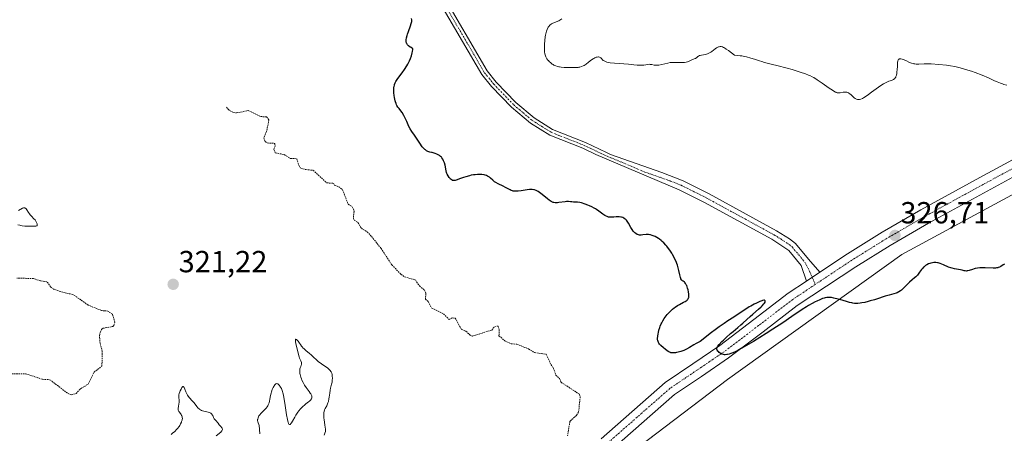
# Model space of a CAD drawing. Units: metres. Extents: x 629022 to 632507, y 4669471 to 4671848.
# Drawn here: x 630130 to 630453, y 4669892 to 4670028 of the extents above; entities that cross this region are included whole.
import ezdxf
from ezdxf.enums import TextEntityAlignment as Align

# ---------------------------------------------------------------- set-up
doc = ezdxf.new("R2010")
doc.units = ezdxf.units.M
doc.header["$MEASUREMENT"] = 0
doc.linetypes.add('TRAZO_Y_PUNTO', pattern=[1, 0.5, -0.25, 0, -0.25])
doc.linetypes.add('TRAZOS', pattern=[0.75, 0.5, -0.25])
for name, color, linetype, lineweight in [('Camino', 19, 'Continuous', 0), ('Camino Cxs', 19, 'Continuous', 0), ('Camino eje', 39, 'TRAZO_Y_PUNTO', 13), ('Carátula', 7, 'Continuous', 5), ('Curva de nivel auxiliar', 36, 'TRAZOS', 0), ('Curva de nivel maestra', 36, 'Continuous', 30), ('Curva de nivel normal', 36, 'Continuous', 0), ('Matorral', 135, 'Continuous', 0), ('Matorral CxS', 135, 'Continuous', 0), ('Pastizal CxS', 92, 'Continuous', 0), ('Pista no pavimentada', 254, 'Continuous', 13), ('Pista no pavimentada Cxs', 254, 'Continuous', 0), ('Pista pavimentada eje', 135, 'TRAZO_Y_PUNTO', 0), ('Punto de cota en terreno', 7, 'Continuous', 0), ('Rótulo de punto de cota en terreno', 19, 'Continuous', 0)]:
    doc.layers.add(name, color=color, linetype=linetype, lineweight=lineweight)
doc.styles.add('Arial', font='txt', dxfattribs={"height": 0.2})

# ---------------------------------------------------------------- blocks, each defined once
blk = doc.blocks.new('*U171')
at = {"layer": 'Curva de nivel normal', "color": 36, "linetype": 'Continuous', "lineweight": 0}
for points in [[(630229.46, 4669891.87, 320), (630229.73, 4669892.5, 320), (630229.87, 4669893.04, 320), (630229.91, 4669893.36, 320), (630229.92, 4669893.57, 320), (630229.9, 4669893.95, 320), (630229.85, 4669894.35, 320), (630229.68, 4669895.21, 320), (630229.54, 4669896.02, 320), (630229.42, 4669896.93, 320), (630229.38, 4669897.42, 320), (630229.35, 4669898.17, 320), (630229.37, 4669898.89, 320), (630229.41, 4669899.23, 320), (630229.47, 4669899.54, 320), (630229.63, 4669900.1, 320), (630229.83, 4669900.6, 320), (630230.29, 4669901.49, 320), (630230.56, 4669902.09, 320), (630230.68, 4669902.41, 320), (630230.84, 4669902.9, 320), (630231.03, 4669903.71, 320), (630231.13, 4669904.3, 320), (630231.29, 4669905.58, 320), (630231.45, 4669906.58, 320), (630231.59, 4669907.26, 320), (630231.92, 4669908.6, 320), (630232.05, 4669909.26, 320), (630232.1, 4669909.59, 320), (630232.13, 4669909.92, 320), (630232.15, 4669910.55, 320), (630232.12, 4669911.15, 320), (630232.08, 4669911.53, 320), (630232.04, 4669911.76, 320), (630231.94, 4669912.18, 320), (630231.79, 4669912.57, 320), (630231.69, 4669912.75, 320), (630231.45, 4669913.08, 320), (630231.23, 4669913.3, 320), (630230.63, 4669913.79, 320), (630228.56, 4669915.26, 320), (630227.52, 4669916.04, 320), (630226.94, 4669916.53, 320), (630225.96, 4669917.45, 320), (630225.22, 4669918.14, 320), (630224.66, 4669918.61, 320), (630223.5, 4669919.56, 320), (630222.75, 4669920.22, 320), (630222.56, 4669920.42, 320), (630222.23, 4669920.79, 320), (630222.05, 4669921.04, 320), (630221.71, 4669921.55, 320), (630221.42, 4669921.98, 320), (630220.96, 4669922.62, 320), (630220.71, 4669922.91, 320), (630220.38, 4669923.23, 320), (630220.13, 4669923.33, 320), (630220.05, 4669923.26, 320), (630220.02, 4669923.1, 320), (630220.01, 4669922.95, 320), (630220.05, 4669922.56, 320), (630220.18, 4669921.81, 320), (630220.56, 4669920.15, 320), (630221, 4669918.29, 320), (630221.24, 4669917.58, 320), (630221.42, 4669917.12, 320), (630221.8, 4669916.27, 320), (630222, 4669915.72, 320), (630222.04, 4669915.56, 320), (630222.06, 4669915.26, 320), (630222.02, 4669914.97, 320), (630221.97, 4669914.78, 320), (630221.82, 4669914.37, 320), (630221.62, 4669913.87, 320), (630221.53, 4669913.58, 320), (630221.44, 4669913.06, 320), (630221.43, 4669912.66, 320), (630221.44, 4669912.45, 320), (630221.47, 4669912.1, 320), (630221.54, 4669911.71, 320), (630221.78, 4669910.88, 320), (630221.99, 4669910.29, 320), (630222.16, 4669909.89, 320), (630222.53, 4669909.09, 320), (630223.01, 4669908.24, 320), (630223.52, 4669907.47, 320), (630224.51, 4669906.16, 320), (630224.92, 4669905.61, 320), (630225.08, 4669905.36, 320), (630225.31, 4669904.94, 320), (630225.38, 4669904.74, 320), (630225.45, 4669904.46, 320), (630225.44, 4669904.18, 320), (630225.42, 4669904.05, 320), (630225.31, 4669903.78, 320), (630225.24, 4669903.64, 320), (630225.08, 4669903.44, 320), (630224.96, 4669903.3, 320), (630224.66, 4669903.02, 320), (630224.31, 4669902.72, 320), (630223.5, 4669902.09, 320), (630222.86, 4669901.58, 320), (630222.55, 4669901.3, 320), (630222.25, 4669901.02, 320), (630221.68, 4669900.42, 320), (630221.16, 4669899.78, 320), (630220.83, 4669899.34, 320), (630220.22, 4669898.42, 320), (630219.8, 4669897.71, 320), (630219.05, 4669896.4, 320), (630218.73, 4669895.87, 320), (630218.58, 4669895.66, 320), (630218.41, 4669895.46, 320), (630218.33, 4669895.38, 320), (630218.21, 4669895.32, 320), (630218.04, 4669895.33, 320), (630217.88, 4669895.49, 320), (630217.8, 4669895.63, 320), (630217.64, 4669896.07, 320), (630217.55, 4669896.38, 320), (630217.42, 4669896.94, 320), (630217.16, 4669898.46, 320), (630216.56, 4669902.31, 320), (630216.24, 4669904.17, 320), (630216.07, 4669904.99, 320), (630215.89, 4669905.7, 320), (630215.77, 4669906.11, 320), (630215.54, 4669906.81, 320), (630215.42, 4669907.11, 320), (630215.18, 4669907.59, 320), (630214.95, 4669907.95, 320), (630214.8, 4669908.14, 320), (630214.52, 4669908.43, 320), (630214.26, 4669908.62, 320), (630214.14, 4669908.69, 320), (630213.97, 4669908.74, 320), (630213.72, 4669908.7, 320), (630213.59, 4669908.64, 320), (630213.5, 4669908.57, 320), (630213.31, 4669908.39, 320), (630213.04, 4669908.05, 320), (630212.91, 4669907.83, 320), (630212.7, 4669907.46, 320), (630212.4, 4669906.81, 320), (630212.14, 4669906.06, 320), (630212.03, 4669905.66, 320), (630211.86, 4669904.8, 320), (630211.66, 4669903.61, 320), (630211.54, 4669903.02, 320), (630211.39, 4669902.45, 320), (630211.29, 4669902.17, 320), (630211.13, 4669901.78, 320), (630210.93, 4669901.41, 320), (630210.78, 4669901.17, 320), (630210.44, 4669900.73, 320), (630210.09, 4669900.32, 320), (630209.36, 4669899.6, 320), (630208.87, 4669899.12, 320), (630208.66, 4669898.9, 320), (630208.32, 4669898.49, 320), (630208.07, 4669898.12, 320), (630207.95, 4669897.89, 320), (630207.77, 4669897.48, 320), (630207.67, 4669897.11, 320), (630207.64, 4669896.93, 320), (630207.64, 4669896.66, 320), (630207.72, 4669896.21, 320), (630208.09, 4669895.02, 320), (630208.19, 4669894.53, 320), (630208.23, 4669894.27, 320), (630208.27, 4669893.71, 320), (630208.32, 4669892.29, 320)], [(630194.03, 4669891.59, 320), (630195.57, 4669892.86, 320), (630195.83, 4669893.13, 320), (630195.93, 4669893.26, 320), (630196.03, 4669893.45, 320), (630196.08, 4669893.64, 320), (630196.08, 4669893.76, 320), (630196.02, 4669894.01, 320), (630195.96, 4669894.12, 320), (630195.82, 4669894.35, 320), (630195.64, 4669894.57, 320), (630195.26, 4669894.98, 320), (630195.02, 4669895.26, 320), (630194.64, 4669895.76, 320), (630194.36, 4669896.11, 320), (630194.21, 4669896.27, 320), (630193.89, 4669896.6, 320), (630193.65, 4669896.88, 320), (630193.41, 4669897.21, 320), (630193.3, 4669897.4, 320), (630193.17, 4669897.67, 320), (630192.9, 4669898.26, 320), (630192.74, 4669898.55, 320), (630192.64, 4669898.68, 320), (630192.41, 4669898.94, 320), (630192.27, 4669899.05, 320), (630192.04, 4669899.2, 320), (630191.85, 4669899.28, 320), (630191.44, 4669899.41, 320), (630189.98, 4669899.71, 320), (630189.49, 4669899.85, 320), (630189.25, 4669899.94, 320), (630188.91, 4669900.1, 320), (630188.6, 4669900.3, 320), (630188.41, 4669900.45, 320), (630188.06, 4669900.8, 320), (630187.73, 4669901.18, 320), (630187.13, 4669901.99, 320), (630186.68, 4669902.59, 320), (630186.2, 4669903.12, 320), (630185.23, 4669904.11, 320), (630184.79, 4669904.65, 320), (630184.6, 4669904.95, 320), (630184.48, 4669905.17, 320), (630184.26, 4669905.62, 320), (630184.08, 4669906.09, 320), (630183.76, 4669906.96, 320), (630183.56, 4669907.46, 320), (630183.46, 4669907.63, 320), (630183.28, 4669907.78, 320), (630183.07, 4669907.76, 320), (630182.93, 4669907.64, 320), (630182.79, 4669907.46, 320), (630182.5, 4669906.96, 320), (630182.22, 4669906.36, 320), (630182.09, 4669906.03, 320), (630181.93, 4669905.52, 320), (630181.82, 4669905.01, 320), (630181.79, 4669904.75, 320), (630181.77, 4669904.24, 320), (630181.83, 4669903.25, 320), (630181.85, 4669902.54, 320), (630181.81, 4669902.07, 320), (630181.66, 4669901.21, 320), (630181.56, 4669900.66, 320), (630181.55, 4669900.24, 320), (630181.58, 4669900.05, 320), (630181.68, 4669899.76, 320), (630181.75, 4669899.62, 320), (630181.95, 4669899.32, 320), (630182.52, 4669898.59, 320), (630182.69, 4669898.3, 320), (630182.77, 4669898.14, 320), (630182.88, 4669897.8, 320), (630182.91, 4669897.61, 320), (630182.93, 4669897.31, 320), (630182.9, 4669896.99, 320), (630182.85, 4669896.76, 320), (630182.7, 4669896.28, 320), (630182.6, 4669896.04, 320), (630182.36, 4669895.54, 320), (630182.06, 4669895.03, 320), (630181.84, 4669894.7, 320), (630181.36, 4669894.05, 320), (630181.06, 4669893.71, 320), (630180.44, 4669893.07, 320), (630179.75, 4669892.46, 320), (630179.25, 4669892.07, 320)], [(630128.92, 4669960.84, 320), (630129.58, 4669960.68, 320), (630129.96, 4669960.6, 320), (630130.37, 4669960.54, 320), (630131.28, 4669960.45, 320), (630132.23, 4669960.39, 320), (630133.9, 4669960.35, 320), (630134.64, 4669960.38, 320), (630134.89, 4669960.42, 320), (630135.14, 4669960.52, 320), (630135.25, 4669960.65, 320), (630135.29, 4669960.79, 320), (630135.28, 4669961.03, 320), (630135.26, 4669961.18, 320), (630135.19, 4669961.42, 320), (630135.01, 4669961.81, 320), (630134.76, 4669962.23, 320), (630134.6, 4669962.44, 320), (630134.23, 4669962.86, 320), (630133.38, 4669963.72, 320), (630132.96, 4669964.17, 320), (630132.77, 4669964.4, 320), (630132.44, 4669964.86, 320), (630131.91, 4669965.72, 320), (630131.67, 4669966.06, 320), (630131.56, 4669966.18, 320), (630131.36, 4669966.33, 320), (630131.2, 4669966.4, 320), (630130.95, 4669966.42, 320), (630130.78, 4669966.39, 320), (630130.43, 4669966.26, 320), (630129.2, 4669965.55, 320)]]:
    blk.add_polyline3d(points, dxfattribs=at)
blk = doc.blocks.new('*U182')
at = {"layer": 'Curva de nivel maestra', "color": 36, "linetype": 'Continuous', "lineweight": 30}
blk.add_polyline3d([(630452.77, 4669947.92, 325), (630452.34, 4669947.68, 325), (630451.56, 4669947.19, 325), (630451.07, 4669946.95, 325), (630450.69, 4669946.82, 325), (630450.49, 4669946.76, 325), (630450.16, 4669946.7, 325), (630449.81, 4669946.66, 325), (630449.05, 4669946.64, 325), (630446.43, 4669946.76, 325), (630445.84, 4669946.77, 325), (630444.68, 4669946.72, 325), (630443.87, 4669946.63, 325), (630443.13, 4669946.5, 325), (630442.79, 4669946.42, 325), (630442.19, 4669946.23, 325), (630441.19, 4669945.86, 325), (630440.75, 4669945.73, 325), (630440.53, 4669945.7, 325), (630440.31, 4669945.69, 325), (630439.86, 4669945.72, 325), (630439.54, 4669945.78, 325), (630438.87, 4669945.94, 325), (630438.31, 4669946.06, 325), (630436.32, 4669946.4, 325), (630435.56, 4669946.57, 325), (630435.16, 4669946.69, 325), (630434.35, 4669946.98, 325), (630432.72, 4669947.67, 325), (630431.62, 4669948.12, 325), (630431, 4669948.32, 325), (630430.72, 4669948.39, 325), (630430.17, 4669948.46, 325), (630429.82, 4669948.47, 325), (630429.58, 4669948.45, 325), (630429.09, 4669948.38, 325), (630428.55, 4669948.26, 325), (630428.27, 4669948.18, 325), (630427.84, 4669948.03, 325), (630427.21, 4669947.73, 325), (630426.8, 4669947.48, 325), (630426.6, 4669947.33, 325), (630426.32, 4669947.1, 325), (630426.14, 4669946.92, 325), (630425.8, 4669946.54, 325), (630425.49, 4669946.14, 325), (630424.88, 4669945.27, 325), (630424.41, 4669944.63, 325), (630424.16, 4669944.32, 325), (630423.61, 4669943.75, 325), (630423.23, 4669943.4, 325), (630422.44, 4669942.75, 325), (630421.59, 4669942.04, 325), (630421.08, 4669941.55, 325), (630419.51, 4669939.93, 325), (630418.91, 4669939.4, 325), (630418.59, 4669939.16, 325), (630418.06, 4669938.84, 325), (630417.47, 4669938.55, 325), (630417.14, 4669938.42, 325), (630416.42, 4669938.18, 325), (630414.83, 4669937.76, 325), (630413.62, 4669937.45, 325), (630412.87, 4669937.21, 325), (630411.35, 4669936.68, 325), (630410.05, 4669936.24, 325), (630408.68, 4669935.85, 325), (630407.96, 4669935.66, 325), (630406.89, 4669935.4, 325), (630405.87, 4669935.2, 325), (630405.41, 4669935.13, 325), (630404.59, 4669935.04, 325), (630404.21, 4669935.03, 325), (630403.49, 4669935.06, 325), (630403, 4669935.13, 325), (630402.65, 4669935.2, 325), (630401.88, 4669935.38, 325), (630400.88, 4669935.66, 325), (630398.66, 4669936.31, 325), (630397.15, 4669936.72, 325), (630396.73, 4669936.82, 325), (630396.01, 4669936.95, 325), (630395.43, 4669937.01, 325), (630395.09, 4669937.01, 325), (630394.48, 4669936.97, 325), (630393.88, 4669936.86, 325), (630393.56, 4669936.78, 325), (630393.04, 4669936.63, 325), (630392.13, 4669936.28, 325), (630391.15, 4669935.83, 325), (630390.57, 4669935.55, 325), (630389.59, 4669935.01, 325), (630388.44, 4669934.34, 325), (630387.8, 4669933.94, 325), (630386.37, 4669933.01, 325), (630382.96, 4669930.72, 325), (630379.96, 4669928.71, 325), (630376.69, 4669926.57, 325), (630374.47, 4669925.15, 325), (630370.36, 4669922.59, 325), (630368.1, 4669921.24, 325), (630367.12, 4669920.67, 325), (630365.81, 4669919.95, 325), (630365.22, 4669919.64, 325), (630364.15, 4669919.11, 325), (630363.29, 4669918.73, 325), (630362.89, 4669918.58, 325), (630362.33, 4669918.4, 325), (630361.81, 4669918.27, 325), (630361.56, 4669918.24, 325), (630361.08, 4669918.21, 325), (630360.86, 4669918.22, 325), (630360.53, 4669918.26, 325), (630360.22, 4669918.35, 325), (630360.01, 4669918.43, 325), (630359.63, 4669918.62, 325), (630359.46, 4669918.74, 325), (630359.13, 4669918.98, 325), (630358.86, 4669919.25, 325), (630358.7, 4669919.42, 325), (630358.46, 4669919.76, 325), (630358.35, 4669920, 325), (630358.32, 4669920.11, 325), (630358.3, 4669920.27, 325), (630358.32, 4669920.38, 325), (630358.4, 4669920.62, 325), (630358.56, 4669920.88, 325), (630358.71, 4669921.08, 325), (630359.12, 4669921.56, 325), (630360.01, 4669922.51, 325), (630360.55, 4669923.05, 325), (630361.42, 4669923.9, 325), (630362.78, 4669925.14, 325), (630363.64, 4669925.87, 325), (630365.2, 4669927.14, 325), (630366.23, 4669928.01, 325), (630366.86, 4669928.58, 325), (630368.12, 4669929.79, 325), (630369.24, 4669930.81, 325), (630370.12, 4669931.57, 325), (630372, 4669933.16, 325), (630372.85, 4669933.93, 325), (630373.22, 4669934.3, 325), (630373.75, 4669934.89, 325), (630373.94, 4669935.16, 325), (630374.14, 4669935.51, 325), (630374.22, 4669935.79, 325), (630374.21, 4669935.89, 325), (630374.09, 4669936.04, 325), (630373.97, 4669936.07, 325), (630373.71, 4669936.07, 325), (630373.37, 4669935.99, 325), (630373.09, 4669935.91, 325), (630372.46, 4669935.68, 325), (630371.34, 4669935.18, 325), (630370.53, 4669934.78, 325), (630369.44, 4669934.18, 325), (630368.92, 4669933.88, 325), (630367.81, 4669933.18, 325), (630365.69, 4669931.73, 325), (630363.93, 4669930.55, 325), (630361.97, 4669929.3, 325), (630360.7, 4669928.46, 325), (630359.14, 4669927.38, 325), (630358.24, 4669926.73, 325), (630356.12, 4669925.15, 325), (630354.89, 4669924.21, 325), (630352.81, 4669922.58, 325), (630351.52, 4669921.91, 325), (630350.76, 4669921.47, 325), (630349.38, 4669920.64, 325), (630348.42, 4669920.09, 325), (630347.95, 4669919.85, 325), (630347.48, 4669919.64, 325), (630346.54, 4669919.29, 325), (630345.64, 4669919.05, 325), (630345.07, 4669918.93, 325), (630344.72, 4669918.88, 325), (630344.1, 4669918.82, 325), (630343.79, 4669918.82, 325), (630343.6, 4669918.83, 325), (630343.27, 4669918.88, 325), (630343.12, 4669918.91, 325), (630342.83, 4669919.01, 325), (630342.56, 4669919.14, 325), (630342.02, 4669919.5, 325), (630341.33, 4669920.05, 325), (630340.85, 4669920.46, 325), (630340, 4669921.25, 325), (630339.55, 4669921.73, 325), (630339.33, 4669922.02, 325), (630339.21, 4669922.2, 325), (630339.04, 4669922.55, 325), (630338.93, 4669922.94, 325), (630338.9, 4669923.16, 325), (630338.88, 4669923.54, 325), (630338.92, 4669924.26, 325), (630339.05, 4669925.08, 325), (630339.14, 4669925.56, 325), (630339.34, 4669926.32, 325), (630339.6, 4669927.14, 325), (630339.76, 4669927.56, 325), (630340.08, 4669928.33, 325), (630340.27, 4669928.71, 325), (630340.58, 4669929.29, 325), (630341.1, 4669930.15, 325), (630341.7, 4669930.99, 325), (630342.02, 4669931.39, 325), (630342.36, 4669931.78, 325), (630343.08, 4669932.53, 325), (630343.83, 4669933.2, 325), (630344.35, 4669933.61, 325), (630344.69, 4669933.86, 325), (630345.37, 4669934.32, 325), (630346.11, 4669934.75, 325), (630347.43, 4669935.42, 325), (630347.98, 4669935.72, 325), (630348.22, 4669935.87, 325), (630348.58, 4669936.15, 325), (630348.73, 4669936.31, 325), (630348.91, 4669936.56, 325), (630349.04, 4669936.84, 325), (630349.09, 4669936.99, 325), (630349.16, 4669937.32, 325), (630349.18, 4669937.5, 325), (630349.18, 4669937.8, 325), (630349.15, 4669938.12, 325), (630349.04, 4669938.83, 325), (630348.87, 4669939.56, 325), (630348.73, 4669940.04, 325), (630348.43, 4669940.9, 325), (630348.32, 4669941.17, 325), (630348.1, 4669941.61, 325), (630347.88, 4669941.94, 325), (630347.74, 4669942.1, 325), (630347.64, 4669942.19, 325), (630347.44, 4669942.33, 325), (630347.33, 4669942.39, 325), (630347.11, 4669942.49, 325), (630346.95, 4669942.59, 325), (630346.78, 4669942.73, 325), (630346.7, 4669942.83, 325), (630346.55, 4669943.09, 325), (630346.47, 4669943.25, 325), (630346.36, 4669943.56, 325), (630346.16, 4669944.38, 325), (630345.85, 4669945.85, 325), (630345.63, 4669946.71, 325), (630345.37, 4669947.62, 325), (630345.21, 4669948.1, 325), (630344.93, 4669948.83, 325), (630344.6, 4669949.57, 325), (630344.35, 4669950.07, 325), (630343.82, 4669951.05, 325), (630343.52, 4669951.54, 325), (630342.91, 4669952.49, 325), (630342.48, 4669953.09, 325), (630341.89, 4669953.84, 325), (630341.59, 4669954.19, 325), (630340.92, 4669954.91, 325), (630340.43, 4669955.38, 325), (630340.11, 4669955.66, 325), (630339.49, 4669956.14, 325), (630339.19, 4669956.35, 325), (630338.61, 4669956.7, 325), (630338.07, 4669956.98, 325), (630337.74, 4669957.13, 325), (630337.15, 4669957.37, 325), (630336.6, 4669957.55, 325), (630336.37, 4669957.61, 325), (630335.94, 4669957.67, 325), (630335.67, 4669957.69, 325), (630335.1, 4669957.65, 325), (630334.06, 4669957.51, 325), (630333.5, 4669957.47, 325), (630332.94, 4669957.5, 325), (630332.66, 4669957.55, 325), (630332.4, 4669957.64, 325), (630332.22, 4669957.71, 325), (630331.89, 4669957.89, 325), (630331.73, 4669958, 325), (630331.41, 4669958.26, 325), (630331.11, 4669958.57, 325), (630330.92, 4669958.8, 325), (630330.54, 4669959.32, 325), (630330.14, 4669959.99, 325), (630329.35, 4669961.4, 325), (630328.92, 4669962.04, 325), (630328.7, 4669962.32, 325), (630328.46, 4669962.56, 325), (630328.3, 4669962.7, 325), (630327.96, 4669962.95, 325), (630327.79, 4669963.05, 325), (630327.43, 4669963.21, 325), (630327.06, 4669963.33, 325), (630326.81, 4669963.39, 325), (630326.29, 4669963.46, 325), (630325.7, 4669963.47, 325), (630325.31, 4669963.46, 325), (630324.54, 4669963.4, 325), (630323.74, 4669963.34, 325), (630323.31, 4669963.34, 325), (630323.1, 4669963.35, 325), (630322.8, 4669963.39, 325), (630322.33, 4669963.53, 325), (630321.84, 4669963.75, 325), (630321.57, 4669963.91, 325), (630320.97, 4669964.31, 325), (630319.61, 4669965.32, 325), (630318.86, 4669965.84, 325), (630318.48, 4669966.09, 325), (630318.09, 4669966.32, 325), (630317.3, 4669966.73, 325), (630316.53, 4669967.09, 325), (630316.03, 4669967.29, 325), (630315.09, 4669967.64, 325), (630313.89, 4669968.03, 325), (630313.37, 4669968.16, 325), (630312.63, 4669968.28, 325), (630312.17, 4669968.32, 325), (630311.29, 4669968.33, 325), (630310.71, 4669968.34, 325), (630310.35, 4669968.37, 325), (630309.65, 4669968.44, 325), (630309.04, 4669968.44, 325), (630308.55, 4669968.39, 325), (630306.52, 4669968.12, 325), (630305.99, 4669968.07, 325), (630305.73, 4669968.06, 325), (630305.32, 4669968.09, 325), (630304.89, 4669968.16, 325), (630304.67, 4669968.22, 325), (630304.21, 4669968.39, 325), (630303.97, 4669968.51, 325), (630303.59, 4669968.73, 325), (630303.33, 4669968.91, 325), (630302.77, 4669969.32, 325), (630301, 4669970.79, 325), (630300.13, 4669971.47, 325), (630299.7, 4669971.74, 325), (630299.3, 4669971.97, 325), (630299.03, 4669972.09, 325), (630298.52, 4669972.27, 325), (630298.26, 4669972.33, 325), (630297.75, 4669972.4, 325), (630297.22, 4669972.42, 325), (630296.86, 4669972.4, 325), (630296.09, 4669972.31, 325), (630295.47, 4669972.22, 325), (630294.15, 4669972.01, 325), (630293.18, 4669971.89, 325), (630292.56, 4669971.84, 325), (630292.27, 4669971.84, 325), (630291.87, 4669971.86, 325), (630291.5, 4669971.91, 325), (630291.27, 4669971.96, 325), (630290.86, 4669972.1, 325), (630290.46, 4669972.28, 325), (630289.02, 4669973.11, 325), (630288.25, 4669973.5, 325), (630286.54, 4669974.31, 325), (630285.75, 4669974.76, 325), (630285.39, 4669975, 325), (630285.18, 4669975.16, 325), (630284.78, 4669975.49, 325), (630284.07, 4669976.16, 325), (630283.7, 4669976.47, 325), (630283.29, 4669976.74, 325), (630283.07, 4669976.86, 325), (630282.69, 4669977.02, 325), (630282.26, 4669977.15, 325), (630281.95, 4669977.22, 325), (630281.26, 4669977.32, 325), (630280.9, 4669977.34, 325), (630280.14, 4669977.36, 325), (630279.79, 4669977.35, 325), (630279.07, 4669977.29, 325), (630278.52, 4669977.23, 325), (630277.71, 4669977.08, 325), (630277.11, 4669976.94, 325), (630275.94, 4669976.61, 325), (630275.21, 4669976.36, 325), (630273.92, 4669975.88, 325), (630273.12, 4669975.59, 325), (630272.51, 4669975.41, 325), (630272.26, 4669975.36, 325), (630272.11, 4669975.34, 325), (630271.84, 4669975.35, 325), (630271.6, 4669975.4, 325), (630271.46, 4669975.46, 325), (630271.17, 4669975.66, 325), (630270.87, 4669975.93, 325), (630270.72, 4669976.1, 325), (630270.49, 4669976.38, 325), (630270.17, 4669976.87, 325), (630269.88, 4669977.41, 325), (630269.76, 4669977.7, 325), (630269.66, 4669978, 325), (630269.49, 4669978.61, 325), (630269.14, 4669980.41, 325), (630268.95, 4669981.17, 325), (630268.79, 4669981.62, 325), (630268.67, 4669981.89, 325), (630268.41, 4669982.39, 325), (630268.12, 4669982.83, 325), (630267.95, 4669983.03, 325), (630267.66, 4669983.31, 325), (630267.32, 4669983.57, 325), (630267.12, 4669983.69, 325), (630266.9, 4669983.81, 325), (630266.42, 4669984.03, 325), (630265.91, 4669984.23, 325), (630265.57, 4669984.35, 325), (630264.93, 4669984.52, 325), (630264.65, 4669984.58, 325), (630264.14, 4669984.68, 325), (630263.8, 4669984.76, 325), (630263.45, 4669984.89, 325), (630263.27, 4669984.98, 325), (630263.03, 4669985.14, 325), (630262.68, 4669985.4, 325), (630262.5, 4669985.56, 325), (630262.09, 4669985.96, 325), (630261.67, 4669986.44, 325), (630261.46, 4669986.71, 325), (630261.04, 4669987.29, 325), (630260.19, 4669988.57, 325), (630259.53, 4669989.57, 325), (630259.08, 4669990.22, 325), (630258.21, 4669991.46, 325), (630257.68, 4669992.3, 325), (630257.28, 4669993.07, 325), (630256.6, 4669994.7, 325), (630255.96, 4669996.04, 325), (630255.6, 4669996.73, 325), (630255.04, 4669997.67, 325), (630254.68, 4669998.19, 325), (630254.04, 4669999.01, 325), (630253.64, 4669999.5, 325), (630253.35, 4669999.94, 325), (630253.22, 4670000.19, 325), (630253.05, 4670000.62, 325), (630252.88, 4670001.18, 325), (630252.8, 4670001.52, 325), (630252.58, 4670002.61, 325), (630252.48, 4670003.23, 325), (630252.37, 4670004.19, 325), (630252.32, 4670005.12, 325), (630252.33, 4670005.56, 325), (630252.37, 4670005.96, 325), (630252.4, 4670006.21, 325), (630252.51, 4670006.69, 325), (630252.59, 4670006.92, 325), (630252.77, 4670007.38, 325), (630253.01, 4670007.84, 325), (630253.21, 4670008.16, 325), (630253.67, 4670008.84, 325), (630255.04, 4670010.73, 325), (630255.81, 4670011.82, 325), (630256.55, 4670012.99, 325), (630256.9, 4670013.6, 325), (630257.22, 4670014.22, 325), (630257.42, 4670014.63, 325), (630257.78, 4670015.46, 325), (630258.09, 4670016.27, 325), (630258.39, 4670017.27, 325), (630258.49, 4670017.73, 325), (630258.58, 4670018.35, 325), (630258.6, 4670018.62, 325), (630258.02, 4670018.97, 325), (630257.69, 4670019.18, 325), (630257.17, 4670019.59, 325), (630256.97, 4670019.78, 325), (630256.85, 4670019.9, 325), (630256.66, 4670020.14, 325), (630256.59, 4670020.26, 325), (630256.48, 4670020.5, 325), (630256.41, 4670020.74, 325), (630256.38, 4670020.9, 325), (630256.37, 4670021.25, 325), (630256.39, 4670021.55, 325), (630256.49, 4670022.21, 325), (630256.67, 4670022.91, 325), (630256.81, 4670023.39, 325), (630257.14, 4670024.32, 325), (630257.82, 4670026.18, 325), (630258.06, 4670026.94, 325), (630258.19, 4670027.57, 325), (630258.22, 4670027.92, 325), (630258.22, 4670028.14, 325), (630258.17, 4670028.55, 325)], dxfattribs=at)
blk = doc.blocks.new('5PATER')
at = {"layer": 'Carátula', "linetype": 'Continuous', "lineweight": 5}
h = blk.add_hatch(color=250, dxfattribs=at)
edge = h.paths.add_edge_path()
edge.add_ellipse((0, 0.01), major_axis=(-1.33, -1.34), ratio=0.999422, start_angle=0, end_angle=360)

msp = doc.modelspace()

# ---------------------------------------------------------------- linework, layer by layer
at = {"layer": 'Camino', "color": 19, "linetype": 'Continuous', "lineweight": 0}
for points in [[(630267.7, 4670037.5, 325.89), (630282.94, 4670011.36, 326.64), (630285.94, 4670007.67, 326.75), (630292.4, 4670000.97, 326.85), (630298.39, 4669995.92, 326.81), (630304.45, 4669992.13, 326.78), (630315.2, 4669987.88, 326.73), (630322.12, 4669984.58, 326.63), (630323.47, 4669983.96, 326.58), (630340.32, 4669978.04, 326.4), (630347.29, 4669975.26, 326.33), (630355.77, 4669971.03, 326.28), (630377.95, 4669958.92, 326.03), (630382.22, 4669956.29, 326.01), (630384.18, 4669954.73, 326.01), (630388.44, 4669949.59, 325.96), (630392.13, 4669945.27, 326.09)], [(630387.79, 4669942.39, 325.96), (630385.99, 4669947.52, 325.92), (630381.93, 4669952.43, 325.96), (630376.34, 4669956.15, 325.94), (630354.29, 4669968.19, 326.2), (630345.98, 4669972.34, 326.18), (630318.66, 4669983.88, 326.62), (630314.36, 4669985.96, 326.61), (630303.5, 4669990.24, 326.67), (630297.15, 4669994.22, 326.73), (630290.96, 4669999.43, 326.74), (630284.36, 4670006.28, 326.66), (630281.21, 4670010.16, 326.56), (630265.91, 4670036.4, 325.78)], [(630392.13, 4669945.27, 326.09), (630387.79, 4669942.39, 325.96)]]:
    msp.add_polyline3d(points, dxfattribs=at)
at = {"layer": 'Camino Cxs', "color": 19, "linetype": 'Continuous', "lineweight": 0}
msp.add_polyline3d([(630267.7, 4670037.5, 325.89), (630282.94, 4670011.36, 326.64), (630285.94, 4670007.67, 326.75), (630292.4, 4670000.97, 326.85), (630298.39, 4669995.92, 326.81), (630304.45, 4669992.13, 326.78), (630315.2, 4669987.88, 326.73), (630322.12, 4669984.58, 326.63), (630323.47, 4669983.96, 326.58), (630340.32, 4669978.04, 326.4), (630347.29, 4669975.26, 326.33), (630355.77, 4669971.03, 326.28), (630377.95, 4669958.92, 326.03), (630382.22, 4669956.29, 326.01), (630384.18, 4669954.73, 326.01), (630388.44, 4669949.59, 325.96), (630392.13, 4669945.27, 326.09), (630392.13, 4669945.27, 326.09), (630387.79, 4669942.39, 325.96), (630385.99, 4669947.52, 325.92), (630381.93, 4669952.43, 325.96), (630376.34, 4669956.15, 325.94), (630354.29, 4669968.19, 326.2), (630345.98, 4669972.34, 326.18), (630318.66, 4669983.88, 326.62), (630314.36, 4669985.96, 326.61), (630303.5, 4669990.24, 326.67), (630297.15, 4669994.22, 326.73), (630290.96, 4669999.43, 326.74), (630284.36, 4670006.28, 326.66), (630281.21, 4670010.16, 326.56), (630265.91, 4670036.4, 325.78)], dxfattribs=at)
at = {"layer": 'Camino eje', "color": 39, "linetype": 'TRAZO_Y_PUNTO', "lineweight": 13}
msp.add_polyline3d([(630266.81, 4670036.95, 325.84), (630282.08, 4670010.76, 326.59), (630285.15, 4670006.98, 326.71), (630291.68, 4670000.2, 326.8), (630294.68, 4669997.68, 326.76), (630297.77, 4669995.07, 326.77), (630300.8, 4669993.18, 326.76), (630303.98, 4669991.19, 326.73), (630309.41, 4669989.05, 326.77), (630314.78, 4669986.92, 326.68), (630316.93, 4669985.88, 326.69), (630320.39, 4669984.23, 326.62), (630321.07, 4669983.92, 326.61), (630334.73, 4669978.15, 326.34), (630343.15, 4669975.19, 326.32), (630346.64, 4669973.8, 326.28), (630350.88, 4669971.69, 326.21), (630355.03, 4669969.61, 326.24), (630377.15, 4669957.54, 325.98), (630379.28, 4669956.22, 325.97), (630382.08, 4669954.36, 325.98), (630383.06, 4669953.58, 325.97), (630385.19, 4669951.01, 325.96), (630387.22, 4669948.56, 325.93), (630388.79, 4669945.59, 325.99), (630390.65, 4669941.29, 325.92)], dxfattribs=at)
at = {"layer": 'Curva de nivel auxiliar', "color": 36, "linetype": 'TRAZOS', "lineweight": 0}
for points in [[(630197.4, 4669999.43, 322.5), (630198.35, 4669998.4, 322.5), (630199.77, 4669997.66, 322.5), (630200.67, 4669997.56, 322.5), (630204.57, 4669998.35, 322.5), (630208.59, 4669996.34, 322.5), (630210.55, 4669996.3, 322.5), (630211.35, 4669995.26, 322.5), (630210.57, 4669991.48, 322.5), (630209.63, 4669989.39, 322.5), (630210.12, 4669988.13, 322.5), (630210.79, 4669987.7, 322.5), (630213.27, 4669987.56, 322.5), (630213.37, 4669986.64, 322.5), (630212.92, 4669985.54, 322.5), (630213.41, 4669984.45, 322.5), (630216.38, 4669983.9, 322.5), (630218.33, 4669982.61, 322.5), (630220.5, 4669982.54, 322.5), (630221.23, 4669980.2, 322.5), (630221.8, 4669979.46, 322.5), (630223.45, 4669978.94, 322.5), (630225.8, 4669978.75, 322.5), (630230.35, 4669974.58, 322.5), (630232.52, 4669974.53, 322.5), (630232.79, 4669973.88, 322.5), (630234.24, 4669973.33, 322.5), (630235.43, 4669972.46, 322.5), (630237.35, 4669967.61, 322.5), (630238.68, 4669966.74, 322.5), (630239.06, 4669966.06, 322.5), (630239.28, 4669965.18, 322.5), (630239.04, 4669963, 322.5), (630239.34, 4669962.37, 322.5), (630240.55, 4669961.58, 322.5), (630241.67, 4669959.71, 322.5), (630243.57, 4669958.59, 322.5), (630245.02, 4669957.03, 322.5), (630248.13, 4669953.11, 322.5), (630251.67, 4669947.72, 322.5), (630254.63, 4669944.67, 322.5), (630255.84, 4669943.8, 322.5), (630259.39, 4669942.76, 322.5), (630260.73, 4669940.77, 322.5), (630262.43, 4669939.45, 322.5), (630262.86, 4669938.4, 322.5), (630262.71, 4669936.44, 322.5), (630263.65, 4669935.69, 322.5), (630264.63, 4669933.63, 322.5), (630268.62, 4669931.62, 322.5), (630270.49, 4669929.79, 322.5), (630271.5, 4669930.3, 322.5), (630272.5, 4669930.22, 322.5), (630274.49, 4669926.52, 322.5), (630276, 4669925.97, 322.5), (630277.37, 4669924.64, 322.5), (630278.19, 4669924.34, 322.5), (630284.5, 4669926.31, 322.5), (630285.46, 4669927.5, 322.5), (630286.53, 4669927.59, 322.5), (630286.9, 4669926.43, 322.5), (630286.83, 4669924.47, 322.5), (630288.79, 4669922.76, 322.5), (630290.82, 4669921.8, 322.5), (630292.74, 4669921.7, 322.5), (630296.5, 4669920.12, 322.5), (630298.48, 4669918.94, 322.5), (630302.32, 4669918.37, 322.5), (630303.91, 4669914.92, 322.5), (630304.73, 4669913.85, 322.5), (630305.49, 4669911.53, 322.5), (630306.72, 4669910.41, 322.5), (630307.2, 4669909.21, 322.5), (630313.29, 4669905.22, 322.5), (630313.48, 4669904.43, 322.5), (630312.97, 4669899.42, 322.5), (630312.25, 4669898.32, 322.5), (630310.14, 4669896.41, 322.5), (630309.35, 4669891.65, 322.5)], [(630146.52, 4669905.09, 322.5), (630148.05, 4669905.47, 322.5), (630149.47, 4669907.06, 322.5), (630152, 4669908.53, 322.5), (630153.94, 4669912.48, 322.5), (630156.53, 4669914.48, 322.5), (630156.66, 4669919.36, 322.5), (630155.93, 4669921.96, 322.5), (630155.73, 4669924.42, 322.5), (630155.94, 4669925.52, 322.5), (630156.36, 4669926.49, 322.5), (630156.87, 4669926.89, 322.5), (630160.09, 4669927.48, 322.5), (630160.47, 4669927.8, 322.5), (630160.76, 4669928.88, 322.5), (630159.98, 4669931.48, 322.5), (630158.52, 4669932.53, 322.5), (630157.46, 4669932.63, 322.5), (630156.38, 4669932.72, 322.5), (630152.03, 4669934.51, 322.5), (630147, 4669938.01, 322.5), (630144.44, 4669938.48, 322.5), (630140.75, 4669939.7, 322.5), (630139.73, 4669940.44, 322.5), (630138.49, 4669942.17, 322.5), (630136.38, 4669942.44, 322.5), (630134.09, 4669943.21, 322.5), (630128.61, 4669943.36, 322.5)], [(630126.89, 4669911.9, 322.5), (630131.45, 4669912, 322.5), (630137.04, 4669910.16, 322.5), (630139.45, 4669910.02, 322.5), (630145.42, 4669905.46, 322.5), (630146.52, 4669905.09, 322.5)]]:
    msp.add_polyline3d(points, dxfattribs=at)
at = {"layer": 'Curva de nivel normal', "color": 36, "linetype": 'Continuous', "lineweight": 0}
for points in [[(630307.46, 4670028.39, 330), (630306.78, 4670028, 330), (630306.45, 4670027.82, 330), (630304.5, 4670027.04, 330), (630304.12, 4670026.83, 330), (630303.93, 4670026.71, 330), (630303.67, 4670026.5, 330), (630303.43, 4670026.25, 330), (630303.28, 4670026.07, 330), (630303, 4670025.66, 330), (630302.87, 4670025.43, 330), (630302.63, 4670024.92, 330), (630302.43, 4670024.35, 330), (630302.31, 4670023.94, 330), (630302.1, 4670023.04, 330), (630302.01, 4670022.49, 330), (630301.86, 4670021.33, 330), (630301.77, 4670020.15, 330), (630301.74, 4670019.4, 330), (630301.74, 4670018.92, 330), (630301.76, 4670018.04, 330), (630301.79, 4670017.62, 330), (630301.9, 4670016.89, 330), (630302.06, 4670016.3, 330), (630302.2, 4670015.96, 330), (630302.31, 4670015.74, 330), (630302.58, 4670015.33, 330), (630302.89, 4670014.92, 330), (630303.07, 4670014.71, 330), (630303.36, 4670014.41, 330), (630303.83, 4670013.99, 330), (630304.34, 4670013.6, 330), (630304.61, 4670013.43, 330), (630304.89, 4670013.27, 330), (630305.46, 4670013.01, 330), (630306.05, 4670012.8, 330), (630306.46, 4670012.7, 330), (630306.73, 4670012.64, 330), (630307.29, 4670012.55, 330), (630308.27, 4670012.49, 330), (630310.25, 4670012.48, 330), (630310.91, 4670012.46, 330), (630311.76, 4670012.44, 330), (630312.17, 4670012.45, 330), (630312.77, 4670012.49, 330), (630313.06, 4670012.53, 330), (630313.35, 4670012.59, 330), (630313.89, 4670012.75, 330), (630314.43, 4670012.98, 330), (630314.77, 4670013.16, 330), (630315.46, 4670013.59, 330), (630316.24, 4670014.17, 330), (630317.24, 4670014.95, 330), (630317.7, 4670015.28, 330), (630317.92, 4670015.43, 330), (630318.34, 4670015.65, 330), (630318.72, 4670015.81, 330), (630318.95, 4670015.87, 330), (630319.1, 4670015.9, 330), (630319.38, 4670015.93, 330), (630319.53, 4670015.92, 330), (630319.8, 4670015.87, 330), (630320.05, 4670015.76, 330), (630320.21, 4670015.65, 330), (630320.5, 4670015.37, 330), (630320.82, 4670015, 330), (630321.05, 4670014.8, 330), (630321.35, 4670014.6, 330), (630321.53, 4670014.51, 330), (630321.99, 4670014.32, 330), (630322.27, 4670014.24, 330), (630322.77, 4670014.12, 330), (630323.36, 4670014.02, 330), (630324.76, 4670013.87, 330), (630329.36, 4670013.55, 330), (630331.07, 4670013.37, 330), (630332.23, 4670013.24, 330), (630332.72, 4670013.19, 330), (630333.41, 4670013.18, 330), (630333.75, 4670013.2, 330), (630334.4, 4670013.28, 330), (630335.64, 4670013.47, 330), (630336.22, 4670013.5, 330), (630336.49, 4670013.48, 330), (630337.02, 4670013.39, 330), (630337.76, 4670013.26, 330), (630338.18, 4670013.22, 330), (630338.65, 4670013.21, 330), (630338.9, 4670013.23, 330), (630339.31, 4670013.28, 330), (630340.23, 4670013.47, 330), (630342.28, 4670013.93, 330), (630342.99, 4670014.05, 330), (630343.34, 4670014.1, 330), (630343.86, 4670014.14, 330), (630344.86, 4670014.15, 330), (630346.64, 4670014.07, 330), (630347.37, 4670014.06, 330), (630347.68, 4670014.08, 330), (630348.23, 4670014.19, 330), (630348.7, 4670014.34, 330), (630349.51, 4670014.7, 330), (630350.12, 4670014.94, 330), (630350.92, 4670015.25, 330), (630351.28, 4670015.43, 330), (630351.74, 4670015.75, 330), (630352.13, 4670016.05, 330), (630352.33, 4670016.19, 330), (630352.67, 4670016.36, 330), (630352.86, 4670016.43, 330), (630353.28, 4670016.54, 330), (630354.65, 4670016.77, 330), (630355.22, 4670016.91, 330), (630355.5, 4670017.02, 330), (630355.93, 4670017.23, 330), (630356.4, 4670017.52, 330), (630356.66, 4670017.7, 330), (630357.82, 4670018.61, 330), (630358.24, 4670018.9, 330), (630358.46, 4670019.02, 330), (630358.9, 4670019.22, 330), (630359.13, 4670019.28, 330), (630359.46, 4670019.34, 330), (630359.8, 4670019.32, 330), (630360.04, 4670019.27, 330), (630360.2, 4670019.22, 330), (630360.54, 4670019.07, 330), (630360.81, 4670018.93, 330), (630361.43, 4670018.53, 330), (630362.17, 4670018, 330), (630364.14, 4670016.49, 330), (630365.27, 4670016.41, 330), (630366, 4670016.32, 330), (630366.48, 4670016.24, 330), (630367.42, 4670016.06, 330), (630368.11, 4670015.91, 330), (630369.44, 4670015.55, 330), (630370.73, 4670015.17, 330), (630372.36, 4670014.64, 330), (630373.15, 4670014.4, 330), (630374.01, 4670014.15, 330), (630375.69, 4670013.7, 330), (630378.93, 4670012.92, 330), (630380.58, 4670012.51, 330), (630381.41, 4670012.28, 330), (630383.1, 4670011.8, 330), (630384.72, 4670011.3, 330), (630385.73, 4670010.97, 330), (630387.47, 4670010.36, 330), (630388.46, 4670009.99, 330), (630388.88, 4670009.81, 330), (630389.63, 4670009.44, 330)], [(630389.63, 4670009.44, 330), (630390.13, 4670009.15, 330), (630391.25, 4670008.42, 330), (630392.88, 4670007.28, 330), (630395.24, 4670005.64, 330), (630396.24, 4670004.98, 330), (630397.02, 4670004.52, 330), (630397.33, 4670004.37, 330), (630397.52, 4670004.29, 330), (630397.85, 4670004.18, 330), (630398.16, 4670004.13, 330), (630398.35, 4670004.13, 330), (630398.75, 4670004.16, 330), (630399.81, 4670004.34, 330), (630400.38, 4670004.4, 330), (630400.77, 4670004.38, 330), (630400.95, 4670004.36, 330), (630401.23, 4670004.29, 330), (630401.49, 4670004.18, 330), (630401.66, 4670004.09, 330), (630401.99, 4670003.87, 330), (630402.44, 4670003.49, 330), (630403.21, 4670002.71, 330), (630403.38, 4670002.56, 330), (630403.68, 4670002.32, 330), (630403.96, 4670002.15, 330), (630404.13, 4670002.07, 330), (630404.44, 4670001.97, 330), (630404.76, 4670001.92, 330), (630404.92, 4670001.92, 330), (630405.18, 4670001.95, 330), (630405.63, 4670002.08, 330), (630406.12, 4670002.3, 330), (630406.43, 4670002.46, 330), (630406.98, 4670002.8, 330), (630408.11, 4670003.59, 330), (630409.09, 4670004.32, 330), (630410.57, 4670005.43, 330), (630411.34, 4670005.98, 330), (630412.45, 4670006.74, 330), (630412.97, 4670007.06, 330), (630413.46, 4670007.33, 330), (630414.32, 4670007.73, 330), (630414.81, 4670007.93, 330), (630415.64, 4670008.21, 330), (630416.12, 4670008.4, 330), (630416.32, 4670008.51, 330), (630416.44, 4670008.59, 330), (630416.65, 4670008.76, 330), (630416.74, 4670008.86, 330), (630416.9, 4670009.08, 330), (630417.03, 4670009.32, 330), (630417.11, 4670009.51, 330), (630417.24, 4670009.93, 330), (630417.37, 4670010.48, 330), (630417.45, 4670010.89, 330), (630417.56, 4670011.78, 330), (630417.62, 4670012.82, 330), (630417.64, 4670014.11, 330), (630417.7, 4670014.63, 330), (630417.79, 4670014.91, 330), (630417.86, 4670015.02, 330), (630417.98, 4670015.15, 330), (630418.15, 4670015.24, 330), (630418.28, 4670015.27, 330), (630418.58, 4670015.28, 330), (630418.74, 4670015.26, 330), (630419.11, 4670015.19, 330), (630419.5, 4670015.07, 330), (630420.33, 4670014.73, 330), (630421.6, 4670014.14, 330), (630422.26, 4670013.88, 330), (630422.73, 4670013.74, 330), (630422.98, 4670013.69, 330), (630423.36, 4670013.62, 330), (630423.76, 4670013.58, 330), (630424.61, 4670013.57, 330), (630426.41, 4670013.66, 330), (630427.31, 4670013.7, 330), (630427.76, 4670013.7, 330), (630428.64, 4670013.66, 330), (630433.65, 4670013.23, 330), (630434.96, 4670013.06, 330), (630436.44, 4670012.79, 330), (630437.26, 4670012.6, 330), (630438.13, 4670012.38, 330), (630439.98, 4670011.84, 330), (630441.88, 4670011.21, 330), (630443.13, 4670010.77, 330), (630445.41, 4670009.91, 330), (630447.46, 4670009.05, 330), (630449.49, 4670008.12, 330), (630450.3, 4670007.74, 330), (630451.4, 4670007.29, 330), (630452.09, 4670007.05, 330), (630452.54, 4670006.9, 330), (630453.46, 4670006.65, 330)]]:
    msp.add_polyline3d(points, dxfattribs=at)
at = {"layer": 'Matorral', "color": 135, "linetype": 'Continuous', "lineweight": 0}
msp.add_polyline3d([(630254.03, 4669814.12, 320.68), (630303.63, 4669865.9, 322.18), (630329.53, 4669885.56, 322.51), (630361.86, 4669910.12, 323.98), (630419.01, 4669951.12, 325.8), (630458.9, 4669972.69, 326.22), (630507.42, 4670000.74, 327.69), (630539.77, 4670030.94, 328.52), (630576.17, 4670076.51, 328.47), (630579.59, 4670082.33, 328.49), (630588.16, 4670096.9, 328.56), (630588.16, 4670096.96, 328.56), (630588.2, 4670100.99, 328.56), (630588.22, 4670104.05, 328.51), (630585.43, 4670111.25, 328.89), (630593.82, 4670140.03, 329.43), (630605.81, 4670155.22, 329.23), (630620.99, 4670161.62, 328.72), (630637.38, 4670180.41, 329.12), (630668.63, 4670211.86, 325.77), (630686.96, 4670242.07, 325.08)], dxfattribs=at)
at = {"layer": 'Matorral CxS', "color": 135, "linetype": 'Continuous', "lineweight": 0}
msp.add_polyline3d([(630458.77, 4669719.21, 319.46), (630445.83, 4669711.66, 318.56), (630428.13, 4669707.74, 319.22), (630358.53, 4669694.99, 319.04), (630345.56, 4669689, 318.49), (630319.68, 4669685.77, 315.51), (630293.8, 4669693.32, 317.14), (630273.31, 4669709.5, 319.5), (630253.91, 4669719.21, 318.47), (630238.81, 4669727.84, 319.42), (630237.73, 4669737.55, 319.76), (630223.84, 4669758.02, 318.21), (630218.45, 4669764.49, 318.99), (630225.18, 4669775.51, 319.44), (630238.22, 4669793.11, 319.88), (630254.03, 4669814.11, 320.68), (630303.63, 4669865.9, 322.18), (630361.86, 4669910.12, 323.98), (630419.01, 4669951.12, 325.8), (630458.9, 4669972.69, 326.22)], dxfattribs=at)
at = {"layer": 'Pastizal CxS', "color": 92, "linetype": 'Continuous', "lineweight": 0}
for points in [[(630254.03, 4669814.12, 320.68), (630303.63, 4669865.9, 322.18), (630329.53, 4669885.56, 322.51), (630361.86, 4669910.12, 323.98), (630419.01, 4669951.12, 325.8), (630458.9, 4669972.69, 326.22), (630507.42, 4670000.74, 327.69), (630539.77, 4670030.94, 328.52), (630576.17, 4670076.51, 328.47), (630579.59, 4670082.33, 328.49), (630588.16, 4670096.9, 328.56), (630588.16, 4670096.96, 328.56), (630588.2, 4670100.99, 328.56), (630588.22, 4670104.05, 328.51), (630585.43, 4670111.25, 328.89), (630593.82, 4670140.03, 329.43), (630605.81, 4670155.22, 329.23), (630620.99, 4670161.62, 328.72), (630637.38, 4670180.41, 329.12), (630668.63, 4670211.86, 325.77), (630686.96, 4670242.07, 325.08)], [(630458.9, 4669972.69, 326.22), (630419.01, 4669951.12, 325.8), (630361.86, 4669910.12, 323.98), (630303.63, 4669865.9, 322.18), (630254.03, 4669814.11, 320.68), (630246.49, 4669830.3, 320.62), (630212.79, 4669845.95, 317.25), (630196.74, 4669855.18, 318.83), (630158.47, 4669863.98, 318.43), (630130.6, 4669860.28, 318.46), (630094.88, 4669835.47, 315.36), (630055.04, 4669827.66, 316.01), (630040.01, 4669816.01, 315.98), (630030.92, 4669851.13, 315.99), (630013.97, 4669869.38, 315.71), (630014.71, 4669910.81, 316.01), (630023.05, 4669939.56, 315.59), (630029.61, 4669961.91, 316.34), (630029.24, 4669981.59, 317.62), (630017.9, 4669973.77, 317.6), (629986.63, 4669923.07, 316.74), (629971.86, 4669917.47, 316.4), (629955.63, 4669924, 316.66), (629947.01, 4669922.92, 316.38)]]:
    msp.add_polyline3d(points, dxfattribs=at)
at = {"layer": 'Pista no pavimentada', "color": 254, "linetype": 'Continuous', "lineweight": 13}
for points in [[(630392.13, 4669945.27, 326.09), (630401.24, 4669951.33, 326.28), (630412.6, 4669958.38, 326.47), (630425.33, 4669965.77, 326.7), (630444.6, 4669976.33, 327.06), (630467.55, 4669988.69, 327.98)], [(630469.96, 4669984.3, 327.46), (630446.99, 4669971.93, 327.01), (630427.78, 4669961.42, 326.5), (630415.18, 4669954.1, 326.47), (630403.91, 4669947.1, 326.16), (630384.69, 4669934.32, 325.21), (630373.49, 4669925.78, 325.1), (630362.18, 4669917.15, 324.68), (630353.25, 4669911.11, 324.28), (630344.43, 4669905.14, 323.9), (630323.61, 4669886.91, 322.89)], [(630392.13, 4669945.27, 326.09), (630387.79, 4669942.39, 325.96)], [(630320.32, 4669890.67, 323.09), (630341.37, 4669909.11, 324.19), (630350.44, 4669915.25, 324.44), (630359.26, 4669921.22, 324.76), (630370.46, 4669929.76, 325.22), (630381.79, 4669938.4, 325.7), (630387.79, 4669942.39, 325.96)]]:
    msp.add_polyline3d(points, dxfattribs=at)
at = {"layer": 'Pista no pavimentada Cxs', "color": 254, "linetype": 'Continuous', "lineweight": 0}
for points in [[(630320.32, 4669890.67, 323.09), (630341.37, 4669909.11, 324.19), (630350.44, 4669915.25, 324.44), (630359.26, 4669921.22, 324.76), (630370.46, 4669929.76, 325.22), (630381.79, 4669938.4, 325.7), (630387.79, 4669942.39, 325.96), (630392.13, 4669945.27, 326.09), (630401.24, 4669951.33, 326.28), (630412.6, 4669958.38, 326.47), (630425.33, 4669965.77, 326.7), (630444.6, 4669976.33, 327.06), (630467.55, 4669988.69, 327.98)], [(630469.96, 4669984.3, 327.46), (630446.99, 4669971.93, 327.01), (630427.78, 4669961.42, 326.5), (630415.18, 4669954.1, 326.47), (630403.91, 4669947.1, 326.16), (630384.69, 4669934.32, 325.21), (630373.49, 4669925.78, 325.1), (630362.18, 4669917.15, 324.68), (630353.25, 4669911.11, 324.28), (630344.43, 4669905.14, 323.9), (630323.61, 4669886.91, 322.89)]]:
    msp.add_polyline3d(points, dxfattribs=at)
at = {"layer": 'Pista pavimentada eje', "color": 135, "linetype": 'TRAZO_Y_PUNTO', "lineweight": 0}
for points in [[(630468.76, 4669986.5, 327.83), (630445.8, 4669974.13, 327.23), (630426.56, 4669963.6, 326.82), (630413.89, 4669956.24, 326.52), (630402.6, 4669949.23, 326.33), (630390.65, 4669941.29, 325.92)], [(630390.65, 4669941.29, 325.92), (630383.24, 4669936.36, 325.6), (630371.98, 4669927.77, 325.4), (630360.72, 4669919.19, 324.94), (630351.85, 4669913.18, 324.64), (630342.9, 4669907.13, 324.2), (630321.97, 4669888.79, 323.26)]]:
    msp.add_polyline3d(points, dxfattribs=at)

# ---------------------------------------------------------------- block references
at = {"layer": 'Curva de nivel maestra', "color": 36, "linetype": 'Continuous', "lineweight": 30}
msp.add_blockref('*U182', (0, 0), dxfattribs=at)
at = {"layer": 'Curva de nivel normal', "color": 36, "linetype": 'Continuous', "lineweight": 0}
msp.add_blockref('*U171', (0, 0), dxfattribs=at)
at = {"layer": 'Punto de cota en terreno', "linetype": 'Continuous', "lineweight": 0}
for p in [(630416.78, 4669957.36, 326.71), (630179.92, 4669941.32, 321.22)]:
    msp.add_blockref('5PATER', p, dxfattribs=at)

# ---------------------------------------------------------------- texts
at = {"layer": 'Rótulo de punto de cota en terreno', "color": 19, "linetype": 'Continuous', "lineweight": 0, "style": 'Arial'}
for s, p in [('326,71', (630418.54, 4669959.12)), ('321,22', (630181.68, 4669943.08))]:
    msp.add_text(s, height=7, dxfattribs=at).set_placement(p, align=Align.BOTTOM_LEFT)

doc.saveas('drawing.dxf')
